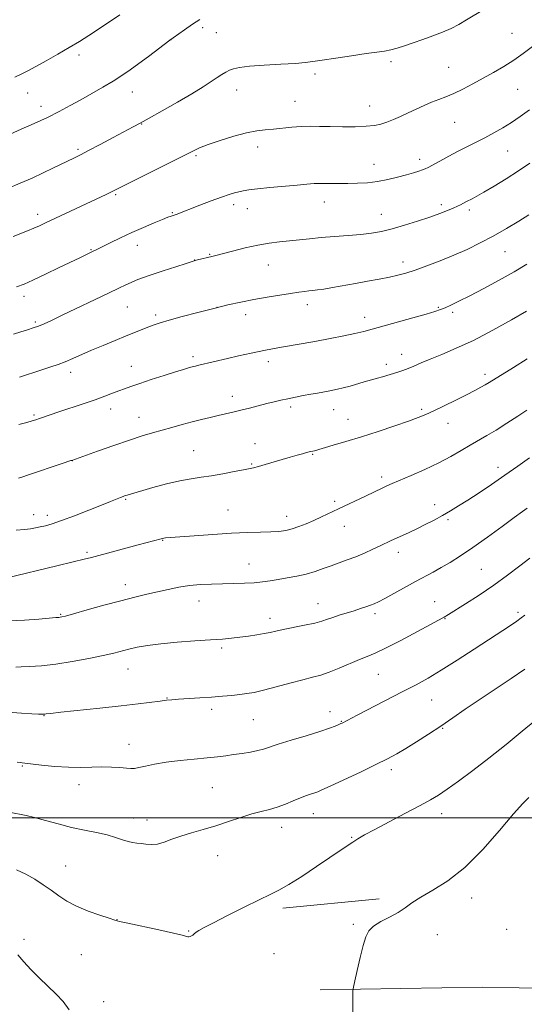
# Model space of a CAD drawing. Extents: x 2167300 to 2170200, y 342300 to 345200.
# Drawn here: x 2169135 to 2169332, y 344427 to 344813 of the extents above; entities that cross this region are included whole.
import ezdxf

# ---------------------------------------------------------------- set-up
doc = ezdxf.new("R2010")
doc.units = 0
doc.header["$MEASUREMENT"] = 0
for name, color, linetype, lineweight in [('32000', 7, 'Continuous', 0), ('DTM HARD BREAKLINE', 7, 'Continuous', 0), ('DTM SPOT ELEVATION', 2, 'Continuous', 13), ('INDEX CONTOUR', 41, 'Continuous', 13), ('INTERMEDIATE CONTOUR', 44, 'Continuous', 0)]:
    doc.layers.add(name, color=color, linetype=linetype, lineweight=lineweight)

msp = doc.modelspace()

# ---------------------------------------------------------------- linework, layer by layer
at = {"layer": '32000', "flags": 128}
msp.add_lwpolyline([(2170000, 344500), (2167500, 344500)], dxfattribs=at)
at = {"layer": 'DTM HARD BREAKLINE'}
for points in [[(2169275.58, 344468.23, 1273.68), (2169237.73, 344464.63, 1272.4)], [(2169252.47, 344432.59, 1273.73), (2169284.08, 344433.07, 1274.4), (2169316.14, 344433.55, 1274.87), (2169344.63, 344433.14, 1276.58), (2169373.58, 344433.18, 1278.3), (2169375.93, 344433.53, 1278.4)]]:
    msp.add_polyline3d(points, dxfattribs=at)
at = {"layer": 'DTM SPOT ELEVATION'}
for p in [(2169206.35, 344809.92, 1242.36), (2169211.66, 344807.99, 1242.64), (2169327.6, 344807.67, 1245.1), (2169193.89, 344805.26, 1242.01), (2169157.92, 344799.17, 1240.42), (2169280.16, 344796.65, 1244.32), (2169302.78, 344794.39, 1245.07), (2169250.44, 344791.81, 1244.35), (2169178.81, 344784.69, 1242.75), (2169219.71, 344785.5, 1244.74), (2169329.88, 344785.78, 1246.94), (2169137.77, 344784.31, 1240.73), (2169242.58, 344781.08, 1245.14), (2169142.95, 344779.08, 1241.44), (2169271.77, 344779.25, 1245.28), (2169305.18, 344772.81, 1246.89), (2169182.37, 344772.23, 1244.05), (2169157.4, 344762.27, 1243.73), (2169227.85, 344763.14, 1246.53), (2169325.95, 344761.56, 1248.89), (2169203.71, 344759.69, 1246.22), (2169291.45, 344758.37, 1247.53), (2169273.55, 344756.4, 1247.27), (2169172.24, 344744.48, 1246.18), (2169218.49, 344740.47, 1248.44), (2169223.86, 344738.91, 1248.69), (2169253.99, 344741.58, 1248.67), (2169299.94, 344740.59, 1249.62), (2169310.96, 344738.49, 1250.36), (2169141.59, 344736.8, 1245.51), (2169194.51, 344737.39, 1247.89), (2169276.4, 344736.68, 1249.26), (2169162.55, 344722.84, 1247.9), (2169180.72, 344724.64, 1248.64), (2169203.21, 344718.88, 1249.97), (2169209.11, 344721.05, 1249.9), (2169324.85, 344722.1, 1252.86), (2169232.03, 344716.83, 1250.81), (2169284.89, 344718.04, 1251.47), (2169136.28, 344704.62, 1248.45), (2169176.77, 344700.42, 1250.92), (2169211.94, 344700.32, 1252), (2169247.42, 344701.28, 1252.53), (2169298.75, 344700.32, 1253.85), (2169187.95, 344697.2, 1251.67), (2169223.24, 344697.32, 1252.53), (2169269.85, 344696.39, 1253.43), (2169304.42, 344698.24, 1254.33), (2169140.8, 344694.47, 1249.76), (2169202.51, 344680.88, 1253.64), (2169284.35, 344681.85, 1255.34), (2169178.43, 344677.15, 1253.24), (2169232.06, 344678.95, 1254.48), (2169278.38, 344677.92, 1255.56), (2169154.63, 344674.77, 1252.52), (2169317, 344674.03, 1257.58), (2169218.03, 344665.32, 1255.44), (2169240.88, 344661.12, 1256.34), (2169140.23, 344658.07, 1253.79), (2169170.22, 344660.33, 1254.59), (2169181.41, 344657.07, 1255.3), (2169257.76, 344660.09, 1256.75), (2169292.2, 344660.27, 1257.73), (2169263.33, 344656.32, 1257.24), (2169302.6, 344654.8, 1258.69), (2169226.8, 344646.73, 1257.27), (2169202.77, 344644.07, 1257.06), (2169249.53, 344642.6, 1258.11), (2169155.19, 344640.09, 1256.02), (2169225.51, 344638.81, 1257.88), (2169276.48, 344633.76, 1259.6), (2169322.15, 344637.47, 1261.46), (2169176.17, 344625, 1258.14), (2169258.1, 344624.17, 1259.69), (2169297.37, 344622.8, 1261.41), (2169140.08, 344618.89, 1257.39), (2169145.39, 344618.66, 1257.53), (2169216.25, 344620.81, 1259.16), (2169239.25, 344618.29, 1259.4), (2169302.49, 344616.91, 1262.27), (2169261.84, 344614.33, 1260.69), (2169190.66, 344608.82, 1260.08), (2169161.05, 344604.13, 1259.76), (2169283.02, 344604.2, 1262.53), (2169224.56, 344599.57, 1261.18), (2169315.63, 344597.52, 1265), (2169176.05, 344591.42, 1261.44), (2169204.94, 344585.05, 1262.72), (2169251.57, 344584.02, 1263.28), (2169297.29, 344584.87, 1265.16), (2169150.69, 344579.81, 1261.88), (2169273.88, 344580.08, 1264.37), (2169329.92, 344580.58, 1267.69), (2169232.69, 344578.33, 1263.48), (2169301.33, 344578.12, 1266.08), (2169213.75, 344566.6, 1264.28), (2169177.03, 344558.37, 1264.78), (2169275.18, 344556.28, 1266.86), (2169192.32, 344547, 1265.93), (2169296.13, 344546.26, 1268.88), (2169209.84, 344542.59, 1266.43), (2169256.22, 344541.62, 1267.43), (2169144.16, 344540.09, 1266.06), (2169226.15, 344538.48, 1266.94), (2169260.77, 344537.84, 1267.93), (2169300.43, 344535.12, 1270.09), (2169177.52, 344528.87, 1267.33), (2169135.64, 344520.31, 1268.13), (2169280.38, 344518.9, 1270.42), (2169157.91, 344513.08, 1268.58), (2169210.15, 344511.8, 1268.99), (2169179.26, 344499.97, 1269.36), (2169184.46, 344499.2, 1269.4), (2169249.72, 344501.68, 1270.68), (2169299.99, 344501.69, 1272.59), (2169237.29, 344496.26, 1270.64), (2169264.72, 344492.39, 1271.88), (2169212.22, 344485.17, 1270.75), (2169152.69, 344481.15, 1271.21), (2169311.79, 344468.52, 1274.51), (2169172.75, 344460.07, 1271.98), (2169265.46, 344458.21, 1273.88), (2169325.57, 344456.25, 1275.59), (2169136.28, 344452.43, 1273.58), (2169200.92, 344455.67, 1271.92), (2169298.37, 344454.15, 1274.53), (2169158.74, 344446.36, 1272.93), (2169234.36, 344446.79, 1272.99), (2169167.5, 344427.93, 1273.3)]:
    msp.add_point(p, dxfattribs=at)
at = {"layer": 'INDEX CONTOUR'}
for points in [[(2169173.924, 344815.026, 1240), (2169165.518, 344809.364, 1240), (2169161.698, 344806.853, 1240), (2169158.005, 344804.52, 1240), (2169154.038, 344802.137, 1240), (2169149.569, 344799.56, 1240), (2169145.014, 344797.001, 1240), (2169140.952, 344794.753, 1240), (2169137.785, 344793.027, 1240), (2169135.201, 344791.685, 1240), (2169132.714, 344790.506, 1240)], [(2169334.593, 344756.765, 1250), (2169330.202, 344753.758, 1250), (2169325.383, 344750.668, 1250), (2169320.656, 344747.782, 1250), (2169316.648, 344745.425, 1250), (2169313.82, 344743.831, 1250), (2169311.977, 344742.847, 1250), (2169309.845, 344741.756, 1250), (2169307.433, 344740.48, 1250), (2169306.263, 344739.91, 1250), (2169304.62, 344739.171, 1250), (2169302.338, 344738.215, 1250), (2169299.292, 344737.033, 1250), (2169295.373, 344735.63, 1250), (2169290.593, 344734.044, 1250), (2169285.462, 344732.451, 1250), (2169280.61, 344731.064, 1250), (2169276.461, 344730.039, 1250), (2169272.596, 344729.321, 1250), (2169268.389, 344728.801, 1250), (2169263.415, 344728.38, 1250), (2169258.043, 344727.998, 1250), (2169252.848, 344727.607, 1250), (2169248.264, 344727.173, 1250), (2169240.334, 344726.292, 1250), (2169236.492, 344725.892, 1250), (2169232.431, 344725.395, 1250), (2169227.934, 344724.642, 1250), (2169222.952, 344723.547, 1250), (2169218.088, 344722.329, 1250), (2169211.548, 344720.611, 1250), (2169209.958, 344720.216, 1250), (2169204.257, 344718.831, 1250), (2169203.364, 344718.599, 1250), (2169202.19, 344718.242, 1250), (2169199.844, 344717.487, 1250), (2169195.781, 344716.165, 1250), (2169190.836, 344714.544, 1250), (2169186.193, 344712.998, 1250), (2169182.758, 344711.808, 1250), (2169180.296, 344710.888, 1250), (2169178.31, 344710.058, 1250), (2169176.26, 344709.119, 1250), (2169173.509, 344707.801, 1250), (2169169.393, 344705.817, 1250), (2169151.235, 344697.135, 1250), (2169147.049, 344695.151, 1250), (2169144.192, 344693.843, 1250), (2169141.999, 344692.929, 1250), (2169139.891, 344692.165, 1250), (2169137.635, 344691.434, 1250), (2169135.088, 344690.657, 1250), (2169132.158, 344689.778, 1250)], [(2169333.504, 344659.942, 1260), (2169329.918, 344657.584, 1260), (2169325.633, 344654.813, 1260), (2169321.393, 344652.14, 1260), (2169317.752, 344649.941, 1260), (2169311.279, 344646.172, 1260), (2169307.712, 344644.066, 1260), (2169303.625, 344641.736, 1260), (2169298.878, 344639.249, 1260), (2169293.491, 344636.703, 1260), (2169288.135, 344634.334, 1260), (2169280.593, 344631.109, 1260), (2169278.583, 344630.229, 1260), (2169276.949, 344629.478, 1260), (2169270.177, 344626.226, 1260), (2169259.65, 344621.259, 1260), (2169252.983, 344618.07, 1260), (2169249.907, 344616.65, 1260), (2169246.945, 344615.371, 1260), (2169244.114, 344614.271, 1260), (2169241.446, 344613.398, 1260), (2169238.908, 344612.781, 1260), (2169236.213, 344612.382, 1260), (2169233.009, 344612.148, 1260), (2169228.977, 344612.016, 1260), (2169223.918, 344611.88, 1260), (2169217.668, 344611.625, 1260), (2169210.315, 344611.181, 1260), (2169202.98, 344610.654, 1260), (2169191.818, 344609.795, 1260), (2169191.145, 344609.727, 1260), (2169190.687, 344609.647, 1260), (2169190.084, 344609.497, 1260), (2169181.048, 344607.064, 1260), (2169162.757, 344602.182, 1260), (2169159.822, 344601.425, 1260), (2169155.611, 344600.392, 1260), (2169149.146, 344598.843, 1260), (2169129.68, 344594.221, 1260)], [(2169332.666, 344558.274, 1270), (2169327.334, 344554.708, 1270), (2169321.036, 344550.548, 1270), (2169314.769, 344546.36, 1270), (2169309.296, 344542.59, 1270), (2169304.424, 344539.18, 1270), (2169299.723, 344535.951, 1270), (2169294.899, 344532.787, 1270), (2169290.193, 344529.82, 1270), (2169285.981, 344527.248, 1270), (2169282.423, 344525.158, 1270), (2169278.816, 344523.195, 1270), (2169274.236, 344520.893, 1270), (2169268.169, 344517.981, 1270), (2169261.702, 344514.939, 1270), (2169256.327, 344512.436, 1270), (2169253.117, 344510.958, 1270), (2169251.469, 344510.245, 1270), (2169250.368, 344509.856, 1270), (2169248.96, 344509.409, 1270), (2169247.071, 344508.764, 1270), (2169244.697, 344507.848, 1270), (2169241.868, 344506.635, 1270), (2169238.766, 344505.321, 1270), (2169235.608, 344504.152, 1270), (2169232.527, 344503.285, 1270), (2169229.302, 344502.513, 1270), (2169225.624, 344501.539, 1270), (2169221.29, 344500.156, 1270), (2169216.481, 344498.523, 1270), (2169211.485, 344496.887, 1270), (2169206.573, 344495.439, 1270), (2169201.952, 344494.134, 1270), (2169197.818, 344492.869, 1270), (2169194.305, 344491.593, 1270), (2169191.311, 344490.475, 1270), (2169188.675, 344489.735, 1270), (2169186.269, 344489.516, 1270), (2169184.089, 344489.656, 1270), (2169182.166, 344489.91, 1270), (2169180.485, 344490.104, 1270), (2169178.867, 344490.329, 1270), (2169177.081, 344490.742, 1270), (2169174.916, 344491.45, 1270), (2169172.216, 344492.358, 1270), (2169168.839, 344493.317, 1270), (2169164.703, 344494.227, 1270), (2169159.971, 344495.173, 1270), (2169154.865, 344496.285, 1270), (2169149.642, 344497.63, 1270), (2169144.694, 344499.012, 1270), (2169140.45, 344500.173, 1270), (2169137.126, 344500.946, 1270), (2169130.536, 344502.213, 1270)]]:
    msp.add_polyline3d(points, dxfattribs=at)
at = {"layer": 'INTERMEDIATE CONTOUR'}
for points in [[(2169316.521, 344817.089, 1244), (2169309.732, 344812.98, 1244), (2169306.744, 344811.253, 1244), (2169303.746, 344809.685, 1244), (2169300.442, 344808.184, 1244), (2169296.651, 344806.687, 1244), (2169292.651, 344805.246, 1244), (2169288.838, 344803.941, 1244), (2169285.519, 344802.839, 1244), (2169282.644, 344801.952, 1244), (2169280.08, 344801.28, 1244), (2169277.596, 344800.795, 1244), (2169274.606, 344800.351, 1244), (2169270.43, 344799.775, 1244), (2169264.729, 344798.958, 1244), (2169258.519, 344798.037, 1244), (2169253.158, 344797.215, 1244), (2169249.52, 344796.641, 1244), (2169246.554, 344796.251, 1244), (2169242.728, 344795.932, 1244), (2169237.024, 344795.589, 1244), (2169230.492, 344795.207, 1244), (2169224.695, 344794.792, 1244), (2169220.811, 344794.344, 1244), (2169218.469, 344793.835, 1244), (2169216.908, 344793.232, 1244), (2169215.471, 344792.492, 1244), (2169213.9, 344791.553, 1244), (2169212.036, 344790.341, 1244), (2169209.688, 344788.776, 1244), (2169206.519, 344786.728, 1244), (2169202.158, 344784.06, 1244), (2169196.498, 344780.763, 1244), (2169190.483, 344777.346, 1244), (2169185.317, 344774.452, 1244), (2169181.795, 344772.496, 1244), (2169179.064, 344771.004, 1244), (2169171.312, 344766.86, 1244), (2169166.177, 344764.131, 1244), (2169161.602, 344761.72, 1244), (2169158.41, 344760.073, 1244), (2169156.112, 344758.931, 1244), (2169147.652, 344754.865, 1244), (2169143.742, 344752.999, 1244), (2169139.461, 344750.983, 1244), (2169134.851, 344748.899, 1244), (2169129.939, 344746.829, 1244)], [(2169205.296, 344813.204, 1242), (2169202.412, 344811.279, 1242), (2169199.166, 344809.047, 1242), (2169194.722, 344805.95, 1242), (2169193.459, 344805.03, 1242), (2169185.118, 344798.689, 1242), (2169181.332, 344795.867, 1242), (2169177.916, 344793.409, 1242), (2169174.661, 344791.2, 1242), (2169171.19, 344789.003, 1242), (2169167.231, 344786.632, 1242), (2169162.948, 344784.157, 1242), (2169158.615, 344781.705, 1242), (2169154.41, 344779.368, 1242), (2169150.131, 344777.087, 1242), (2169145.48, 344774.764, 1242), (2169140.332, 344772.365, 1242), (2169135.24, 344770.087, 1242), (2169127.941, 344766.86, 1242)], [(2169338.906, 344805.026, 1246), (2169332.059, 344799.84, 1246), (2169328.365, 344797.227, 1246), (2169324.46, 344794.757, 1246), (2169320.407, 344792.408, 1246), (2169316.292, 344790.126, 1246), (2169312.213, 344787.893, 1246), (2169308.326, 344785.832, 1246), (2169304.8, 344784.104, 1246), (2169301.73, 344782.802, 1246), (2169298.928, 344781.741, 1246), (2169296.13, 344780.666, 1246), (2169293.14, 344779.388, 1246), (2169290.022, 344777.966, 1246), (2169286.905, 344776.519, 1246), (2169283.906, 344775.161, 1246), (2169281.104, 344773.951, 1246), (2169278.566, 344772.938, 1246), (2169276.259, 344772.16, 1246), (2169273.74, 344771.61, 1246), (2169270.468, 344771.269, 1246), (2169266.108, 344771.113, 1246), (2169261.164, 344771.093, 1246), (2169256.352, 344771.15, 1246), (2169252.205, 344771.228, 1246), (2169248.541, 344771.254, 1246), (2169244.998, 344771.154, 1246), (2169241.312, 344770.883, 1246), (2169234.111, 344770.189, 1246), (2169230.912, 344769.932, 1246), (2169227.58, 344769.545, 1246), (2169223.552, 344768.758, 1246), (2169218.522, 344767.409, 1246), (2169213.2, 344765.748, 1246), (2169208.557, 344764.138, 1246), (2169205.158, 344762.781, 1246), (2169201.971, 344761.268, 1246), (2169197.562, 344759.033, 1246), (2169191.046, 344755.759, 1246), (2169170.283, 344745.398, 1246), (2169168.445, 344744.517, 1246), (2169144.777, 344733.395, 1246), (2169142.338, 344732.262, 1246), (2169140.115, 344731.282, 1246), (2169137.626, 344730.248, 1246), (2169132.061, 344727.99, 1246)], [(2169334.474, 344777.733, 1248), (2169330.863, 344775.09, 1248), (2169327.475, 344772.795, 1248), (2169323.994, 344770.66, 1248), (2169320.443, 344768.654, 1248), (2169316.934, 344766.785, 1248), (2169313.532, 344765.04, 1248), (2169310.132, 344763.318, 1248), (2169306.586, 344761.493, 1248), (2169302.853, 344759.514, 1248), (2169299.33, 344757.61, 1248), (2169294.761, 344755.128, 1248), (2169293.64, 344754.582, 1248), (2169292.581, 344754.172, 1248), (2169291.088, 344753.672, 1248), (2169288.998, 344753.031, 1248), (2169286.233, 344752.241, 1248), (2169282.781, 344751.321, 1248), (2169278.884, 344750.4, 1248), (2169274.849, 344749.636, 1248), (2169270.921, 344749.146, 1248), (2169267.095, 344748.899, 1248), (2169263.304, 344748.822, 1248), (2169259.529, 344748.845, 1248), (2169255.937, 344748.891, 1248), (2169252.742, 344748.885, 1248), (2169250, 344748.766, 1248), (2169247.123, 344748.526, 1248), (2169243.364, 344748.175, 1248), (2169232.734, 344747.24, 1248), (2169227.832, 344746.771, 1248), (2169224.434, 344746.364, 1248), (2169222.213, 344745.994, 1248), (2169220.547, 344745.617, 1248), (2169218.853, 344745.169, 1248), (2169216.701, 344744.508, 1248), (2169213.7, 344743.469, 1248), (2169209.667, 344741.978, 1248), (2169205.261, 344740.302, 1248), (2169195.919, 344736.733, 1248), (2169193.966, 344736.045, 1248), (2169192.734, 344735.574, 1248), (2169190.572, 344734.715, 1248), (2169187.265, 344733.369, 1248), (2169183.124, 344731.629, 1248), (2169178.591, 344729.635, 1248), (2169174.105, 344727.548, 1248), (2169170.08, 344725.6, 1248), (2169158.12, 344719.712, 1248), (2169150.138, 344715.846, 1248), (2169144.689, 344713.231, 1248), (2169139.82, 344710.926, 1248), (2169136.341, 344709.362, 1248), (2169133.352, 344708.251, 1248)], [(2169334.253, 344736.544, 1252), (2169330.309, 344734.1, 1252), (2169325.489, 344731.195, 1252), (2169320.309, 344728.221, 1252), (2169315.177, 344725.491, 1252), (2169310.062, 344723.002, 1252), (2169304.823, 344720.674, 1252), (2169299.418, 344718.464, 1252), (2169294.209, 344716.476, 1252), (2169289.659, 344714.852, 1252), (2169286.044, 344713.68, 1252), (2169282.899, 344712.819, 1252), (2169279.571, 344712.083, 1252), (2169275.567, 344711.313, 1252), (2169271.029, 344710.492, 1252), (2169266.26, 344709.641, 1252), (2169257.306, 344708.018, 1252), (2169253.824, 344707.424, 1252), (2169251.346, 344707.067, 1252), (2169249.559, 344706.87, 1252), (2169248.014, 344706.724, 1252), (2169246.281, 344706.527, 1252), (2169244.001, 344706.217, 1252), (2169240.83, 344705.739, 1252), (2169236.571, 344705.058, 1252), (2169231.591, 344704.219, 1252), (2169226.402, 344703.286, 1252), (2169221.367, 344702.297, 1252), (2169216.254, 344701.182, 1252), (2169210.683, 344699.847, 1252), (2169204.489, 344698.255, 1252), (2169198.371, 344696.616, 1252), (2169193.242, 344695.195, 1252), (2169189.729, 344694.177, 1252), (2169187.339, 344693.411, 1252), (2169185.288, 344692.666, 1252), (2169182.906, 344691.739, 1252), (2169179.959, 344690.557, 1252), (2169176.324, 344689.074, 1252), (2169171.979, 344687.286, 1252), (2169167.312, 344685.339, 1252), (2169162.812, 344683.416, 1252), (2169155.455, 344680.154, 1252), (2169152.452, 344678.885, 1252), (2169149.686, 344677.846, 1252), (2169146.784, 344676.866, 1252), (2169143.326, 344675.738, 1252), (2169134.505, 344672.82, 1252)], [(2169333.435, 344717.167, 1254), (2169328.447, 344714.208, 1254), (2169322.606, 344710.931, 1254), (2169316.552, 344707.666, 1254), (2169311.085, 344704.808, 1254), (2169306.827, 344702.663, 1254), (2169303.687, 344701.158, 1254), (2169301.4, 344700.122, 1254), (2169299.585, 344699.369, 1254), (2169297.423, 344698.624, 1254), (2169293.983, 344697.594, 1254), (2169288.713, 344696.095, 1254), (2169272.805, 344691.635, 1254), (2169269.501, 344690.751, 1254), (2169266.049, 344689.936, 1254), (2169261.652, 344689.015, 1254), (2169256.326, 344687.987, 1254), (2169250.292, 344686.893, 1254), (2169237.223, 344684.626, 1254), (2169230.959, 344683.479, 1254), (2169225.334, 344682.341, 1254), (2169220.373, 344681.249, 1254), (2169216.033, 344680.242, 1254), (2169204.899, 344677.586, 1254), (2169203.528, 344677.243, 1254), (2169202.283, 344676.918, 1254), (2169200.843, 344676.521, 1254), (2169198.778, 344675.911, 1254), (2169195.634, 344674.935, 1254), (2169191.196, 344673.518, 1254), (2169186.205, 344671.898, 1254), (2169181.643, 344670.394, 1254), (2169178.234, 344669.241, 1254), (2169175.679, 344668.334, 1254), (2169173.423, 344667.485, 1254), (2169170.957, 344666.529, 1254), (2169167.963, 344665.391, 1254), (2169164.169, 344664.021, 1254), (2169159.478, 344662.414, 1254), (2169149.971, 344659.246, 1254), (2169146.526, 344658.083, 1254), (2169142.305, 344656.636, 1254), (2169140.948, 344656.191, 1254), (2169139.486, 344655.748, 1254), (2169137.373, 344655.136, 1254), (2169134.25, 344654.252, 1254)], [(2169333.332, 344698.705, 1256), (2169327.468, 344695.35, 1256), (2169320.096, 344691.261, 1256), (2169312.508, 344687.31, 1256), (2169305.786, 344684.178, 1256), (2169300.136, 344681.815, 1256), (2169295.547, 344679.979, 1256), (2169291.966, 344678.469, 1256), (2169289.165, 344677.229, 1256), (2169286.871, 344676.242, 1256), (2169284.835, 344675.475, 1256), (2169282.904, 344674.846, 1256), (2169276.829, 344673.009, 1256), (2169274.949, 344672.453, 1256), (2169269.659, 344670.977, 1256), (2169264.153, 344669.396, 1256), (2169261.44, 344668.65, 1256), (2169259.237, 344668.102, 1256), (2169257.377, 344667.707, 1256), (2169255.575, 344667.375, 1256), (2169251.308, 344666.641, 1256), (2169248.711, 344666.179, 1256), (2169245.788, 344665.633, 1256), (2169242.728, 344665.035, 1256), (2169239.765, 344664.424, 1256), (2169237.047, 344663.826, 1256), (2169234.383, 344663.196, 1256), (2169231.495, 344662.473, 1256), (2169224.708, 344660.718, 1256), (2169221.31, 344659.868, 1256), (2169218.224, 344659.144, 1256), (2169212.404, 344657.835, 1256), (2169209.279, 344657.094, 1256), (2169205.897, 344656.252, 1256), (2169202.236, 344655.298, 1256), (2169198.312, 344654.237, 1256), (2169194.298, 344653.128, 1256), (2169190.405, 344652.04, 1256), (2169186.702, 344650.994, 1256), (2169182.688, 344649.792, 1256), (2169177.716, 344648.187, 1256), (2169171.486, 344646.06, 1256), (2169165.067, 344643.809, 1256), (2169154.985, 344640.233, 1256), (2169154.663, 344640.131, 1256), (2169151.202, 344638.971, 1256), (2169138.038, 344634.525, 1256), (2169135.5, 344633.691, 1256), (2169134.128, 344633.304, 1256)], [(2169333.607, 344680.018, 1258), (2169328.275, 344676.722, 1258), (2169318.649, 344670.81, 1258), (2169317.116, 344669.885, 1258), (2169315.36, 344668.882, 1258), (2169313.022, 344667.621, 1258), (2169309.816, 344665.97, 1258), (2169305.631, 344663.883, 1258), (2169301.091, 344661.66, 1258), (2169296.997, 344659.688, 1258), (2169293.841, 344658.22, 1258), (2169290.883, 344656.989, 1258), (2169287.068, 344655.593, 1258), (2169281.665, 344653.745, 1258), (2169275.214, 344651.618, 1258), (2169268.577, 344649.499, 1258), (2169262.529, 344647.64, 1258), (2169257.493, 344646.142, 1258), (2169250.175, 344644.024, 1258), (2169248.081, 344643.52, 1258), (2169247.059, 344643.256, 1258), (2169245.541, 344642.85, 1258), (2169243.398, 344642.263, 1258), (2169240.697, 344641.5, 1258), (2169237.553, 344640.58, 1258), (2169230.861, 344638.556, 1258), (2169228.177, 344637.778, 1258), (2169226.327, 344637.321, 1258), (2169222.328, 344636.556, 1258), (2169218.714, 344635.818, 1258), (2169214.297, 344634.936, 1258), (2169209.81, 344634.142, 1258), (2169205.775, 344633.584, 1258), (2169201.833, 344633.053, 1258), (2169197.404, 344632.254, 1258), (2169192.167, 344631.002, 1258), (2169186.819, 344629.55, 1258), (2169176.685, 344626.632, 1258), (2169175.932, 344626.39, 1258), (2169175.143, 344626.101, 1258), (2169174.112, 344625.685, 1258), (2169170.246, 344624.079, 1258), (2169166.65, 344622.629, 1258), (2169161.66, 344620.665, 1258), (2169156.103, 344618.527, 1258), (2169151.048, 344616.658, 1258), (2169147.308, 344615.387, 1258), (2169144.671, 344614.614, 1258), (2169142.671, 344614.128, 1258), (2169140.865, 344613.752, 1258), (2169138.904, 344613.435, 1258), (2169136.468, 344613.158, 1258), (2169133.258, 344612.912, 1258)], [(2169334.501, 344641.196, 1262), (2169329.934, 344637.952, 1262), (2169324.811, 344634.374, 1262), (2169319.62, 344630.83, 1262), (2169314.691, 344627.539, 1262), (2169310.319, 344624.679, 1262), (2169306.683, 344622.362, 1262), (2169303.506, 344620.424, 1262), (2169300.397, 344618.634, 1262), (2169297.067, 344616.817, 1262), (2169293.636, 344615.03, 1262), (2169290.327, 344613.386, 1262), (2169287.325, 344611.97, 1262), (2169282.346, 344609.718, 1262), (2169280.312, 344608.772, 1262), (2169275.94, 344606.693, 1262), (2169273.039, 344605.343, 1262), (2169269.752, 344603.873, 1262), (2169266.345, 344602.445, 1262), (2169263.033, 344601.179, 1262), (2169256.702, 344598.91, 1262), (2169253.595, 344597.761, 1262), (2169250.393, 344596.638, 1262), (2169246.962, 344595.633, 1262), (2169243.241, 344594.81, 1262), (2169239.454, 344594.134, 1262), (2169235.899, 344593.553, 1262), (2169232.757, 344593.022, 1262), (2169229.756, 344592.566, 1262), (2169226.509, 344592.221, 1262), (2169222.73, 344592.01, 1262), (2169218.54, 344591.893, 1262), (2169214.159, 344591.814, 1262), (2169209.775, 344591.713, 1262), (2169205.438, 344591.506, 1262), (2169201.164, 344591.1, 1262), (2169196.961, 344590.439, 1262), (2169192.807, 344589.591, 1262), (2169184.451, 344587.696, 1262), (2169179.781, 344586.59, 1262), (2169174.221, 344585.178, 1262), (2169167.622, 344583.394, 1262), (2169160.994, 344581.547, 1262), (2169155.639, 344580.039, 1262), (2169152.498, 344579.171, 1262), (2169151.076, 344578.806, 1262), (2169150.517, 344578.705, 1262), (2169150, 344578.654, 1262), (2169148.833, 344578.552, 1262), (2169142.121, 344577.939, 1262), (2169136.536, 344577.524, 1262), (2169130.22, 344577.254, 1262)], [(2169333.539, 344621.491, 1264), (2169331.697, 344620.186, 1264), (2169328.537, 344617.878, 1264), (2169323.74, 344614.322, 1264), (2169318.017, 344610.111, 1264), (2169312.337, 344606.047, 1264), (2169307.473, 344602.763, 1264), (2169303.398, 344600.207, 1264), (2169299.887, 344598.157, 1264), (2169296.692, 344596.386, 1264), (2169289.847, 344592.707, 1264), (2169277.756, 344586.107, 1264), (2169275.285, 344584.806, 1264), (2169273.597, 344584.002, 1264), (2169272.118, 344583.407, 1264), (2169270.363, 344582.782, 1264), (2169268.228, 344582.072, 1264), (2169265.703, 344581.272, 1264), (2169259.924, 344579.487, 1264), (2169257.326, 344578.641, 1264), (2169255.225, 344577.9, 1264), (2169253.103, 344577.195, 1264), (2169250.269, 344576.432, 1264), (2169246.3, 344575.552, 1264), (2169237.872, 344573.832, 1264), (2169235, 344573.208, 1264), (2169232.787, 344572.715, 1264), (2169230.499, 344572.261, 1264), (2169227.592, 344571.777, 1264), (2169224.264, 344571.288, 1264), (2169220.899, 344570.846, 1264), (2169217.695, 344570.478, 1264), (2169214.117, 344570.15, 1264), (2169209.442, 344569.804, 1264), (2169203.256, 344569.394, 1264), (2169196.367, 344568.9, 1264), (2169189.894, 344568.315, 1264), (2169184.703, 344567.633, 1264), (2169180.68, 344566.898, 1264), (2169177.458, 344566.16, 1264), (2169171.479, 344564.665, 1264), (2169167.327, 344563.718, 1264), (2169161.698, 344562.546, 1264), (2169155.212, 344561.334, 1264), (2169148.757, 344560.321, 1264), (2169143.097, 344559.686, 1264), (2169138.508, 344559.364, 1264), (2169135.14, 344559.23, 1264), (2169133.029, 344559.182, 1264)], [(2169334.67, 344601.843, 1266), (2169330.755, 344598.825, 1266), (2169325.914, 344595.196, 1266), (2169320.444, 344591.282, 1266), (2169314.716, 344587.419, 1266), (2169309.402, 344583.982, 1266), (2169302.769, 344579.81, 1266), (2169301.058, 344578.766, 1266), (2169300.541, 344578.478, 1266), (2169290.528, 344573.064, 1266), (2169284.011, 344569.589, 1266), (2169278.08, 344566.526, 1266), (2169273.922, 344564.55, 1266), (2169270.896, 344563.283, 1266), (2169267.897, 344562.084, 1266), (2169259.916, 344558.703, 1266), (2169255.947, 344557.129, 1266), (2169252.627, 344556.03, 1266), (2169249.421, 344555.172, 1266), (2169245.559, 344554.196, 1266), (2169240.559, 344552.86, 1266), (2169235.111, 344551.381, 1266), (2169230.196, 344550.092, 1266), (2169226.515, 344549.242, 1266), (2169223.658, 344548.736, 1266), (2169220.937, 344548.394, 1266), (2169217.777, 344548.069, 1266), (2169214.074, 344547.734, 1266), (2169209.838, 344547.395, 1266), (2169205.185, 344547.061, 1266), (2169196.882, 344546.503, 1266), (2169194.265, 344546.312, 1266), (2169192.173, 344546.118, 1266), (2169189.726, 344545.835, 1266), (2169181.116, 344544.786, 1266), (2169174.39, 344544.011, 1266), (2169166.077, 344543.098, 1266), (2169150.72, 344541.451, 1266), (2169146.712, 344541.003, 1266), (2169144.973, 344540.788, 1266), (2169144.426, 344540.705, 1266), (2169144.096, 344540.67, 1266), (2169143.427, 344540.668, 1266), (2169141.962, 344540.697, 1266), (2169139.311, 344540.782, 1266), (2169135.342, 344541.018, 1266), (2169129.99, 344541.521, 1266)], [(2169332.641, 344579.481, 1268), (2169331.255, 344578.403, 1268), (2169329.53, 344577.167, 1268), (2169327.069, 344575.51, 1268), (2169312.73, 344566.124, 1268), (2169306.085, 344561.818, 1268), (2169299.863, 344557.892, 1268), (2169294.72, 344554.83, 1268), (2169290.033, 344552.246, 1268), (2169284.859, 344549.539, 1268), (2169266.971, 344540.296, 1268), (2169261.076, 344537.204, 1268), (2169260.548, 344536.959, 1268), (2169259.725, 344536.6, 1268), (2169258.356, 344536.03, 1268), (2169256.023, 344535.161, 1268), (2169252.273, 344533.905, 1268), (2169246.948, 344532.247, 1268), (2169241.069, 344530.454, 1268), (2169235.957, 344528.867, 1268), (2169230.225, 344526.968, 1268), (2169228.012, 344526.379, 1268), (2169225.148, 344525.821, 1268), (2169221.828, 344525.287, 1268), (2169218.48, 344524.805, 1268), (2169215.369, 344524.39, 1268), (2169212.1, 344524, 1268), (2169208.115, 344523.582, 1268), (2169203.068, 344523.088, 1268), (2169197.481, 344522.503, 1268), (2169192.093, 344521.816, 1268), (2169187.521, 344521.044, 1268), (2169183.916, 344520.302, 1268), (2169181.308, 344519.73, 1268), (2169179.608, 344519.432, 1268), (2169178.243, 344519.377, 1268), (2169176.526, 344519.5, 1268), (2169173.927, 344519.726, 1268), (2169170.588, 344519.948, 1268), (2169166.814, 344520.042, 1268), (2169162.823, 344519.949, 1268), (2169158.515, 344519.819, 1268), (2169153.695, 344519.858, 1268), (2169148.354, 344520.201, 1268), (2169143.206, 344520.711, 1268), (2169135.591, 344521.59, 1268), (2169134.786, 344521.696, 1268), (2169133.561, 344521.882, 1268)], [(2169336.533, 344538.107, 1272), (2169331.599, 344533.98, 1272), (2169325.317, 344528.819, 1272), (2169318.596, 344523.439, 1272), (2169312.244, 344518.548, 1272), (2169306.663, 344514.416, 1272), (2169302.154, 344511.205, 1272), (2169298.779, 344508.934, 1272), (2169295.631, 344507.045, 1272), (2169291.568, 344504.836, 1272), (2169285.866, 344501.836, 1272), (2169279.484, 344498.496, 1272), (2169273.804, 344495.499, 1272), (2169269.85, 344493.347, 1272), (2169267.221, 344491.817, 1272), (2169265.158, 344490.511, 1272), (2169262.956, 344489.043, 1272), (2169256.174, 344484.422, 1272), (2169250.942, 344480.873, 1272), (2169245.228, 344477.073, 1272), (2169240.093, 344473.811, 1272), (2169236.218, 344471.609, 1272), (2169232.756, 344469.914, 1272), (2169228.479, 344467.903, 1272), (2169222.602, 344465.019, 1272), (2169216.135, 344461.757, 1272), (2169210.531, 344458.878, 1272), (2169206.886, 344456.956, 1272), (2169204.865, 344455.82, 1272), (2169203.774, 344455.112, 1272), (2169203.022, 344454.537, 1272), (2169202.431, 344454.055, 1272), (2169201.928, 344453.686, 1272), (2169201.447, 344453.449, 1272), (2169200.97, 344453.345, 1272), (2169200.488, 344453.376, 1272), (2169198.267, 344454.003, 1272), (2169194.852, 344454.835, 1272), (2169189.149, 344456.099, 1272), (2169177.021, 344458.696, 1272), (2169173.784, 344459.417, 1272), (2169171.86, 344459.939, 1272), (2169169.66, 344460.647, 1272), (2169166.019, 344461.84, 1272), (2169161.459, 344463.457, 1272), (2169156.925, 344465.34, 1272), (2169153.14, 344467.358, 1272), (2169149.948, 344469.46, 1272), (2169146.964, 344471.619, 1272), (2169143.869, 344473.798, 1272), (2169140.574, 344475.916, 1272), (2169137.048, 344477.882, 1272), (2169133.308, 344479.62, 1272)], [(2169334.278, 344507.938, 1274), (2169331.882, 344505.658, 1274), (2169328.155, 344501.533, 1274), (2169322.739, 344495.1, 1274), (2169316.167, 344487.563, 1274), (2169309.198, 344480.548, 1274), (2169302.529, 344475.31, 1274), (2169296.611, 344471.635, 1274), (2169291.83, 344468.938, 1274), (2169288.38, 344466.714, 1274), (2169285.68, 344464.753, 1274), (2169282.953, 344462.92, 1274), (2169279.661, 344461.106, 1274), (2169276.235, 344459.304, 1274), (2169273.343, 344457.53, 1274), (2169271.461, 344455.707, 1274), (2169270.28, 344453.376, 1274), (2169269.295, 344449.98, 1274), (2169268.132, 344445.268, 1274), (2169266.932, 344440.204, 1274), (2169265.966, 344436.054, 1274), (2169265.433, 344433.668, 1274), (2169265.241, 344432.228, 1274), (2169265.222, 344430.501, 1274), (2169265.233, 344427.586, 1274), (2169265.205, 344423.912, 1274)], [(2169154.054, 344424.694, 1274), (2169151.611, 344427.978, 1274), (2169148.841, 344430.878, 1274), (2169142.241, 344437.297, 1274), (2169139.033, 344440.522, 1274), (2169136.275, 344443.499, 1274), (2169133.876, 344446.241, 1274)]]:
    msp.add_polyline3d(points, dxfattribs=at)

doc.saveas('drawing.dxf')
